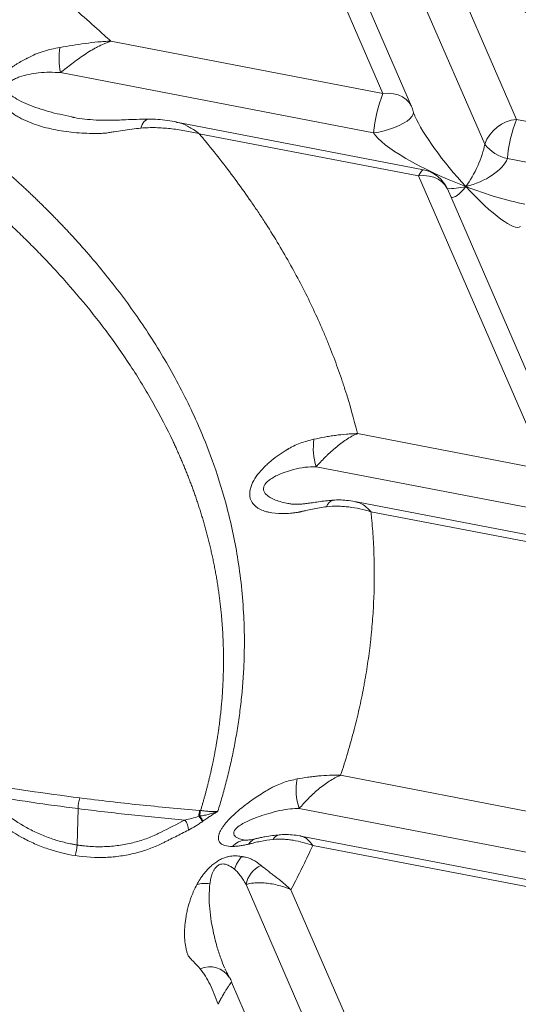
# Model space of a CAD drawing. Units: inches. Extents: x -8602 to 927, y -1074 to 571.
# Drawn here: x -5324 to -5293, y 71 to 131 of the extents above; entities that cross this region are included whole.
import ezdxf

# ---------------------------------------------------------------- set-up
doc = ezdxf.new("R2010")
doc.units = ezdxf.units.IN
doc.header["$MEASUREMENT"] = 0
doc.linetypes.add('SLD-Solid', pattern=[0])
doc.layers.get('0').update_dxf_attribs({"linetype": 'SLD-Solid'})
doc.layers.add('DRAWING', color=7, linetype='Continuous')
doc.styles.get("Standard").update_dxf_attribs({"font": 'GOTHIC.TTF'})
doc.dimstyles.new('SLDDIMSTYLE8', dxfattribs={"dimtxt": 0.18, "dimasz": 1.28, "dimexe": 0, "dimexo": 0.0625, "dimgap": 0, "dimtad": 0, "dimtih": 1, "dimtoh": 1, "dimdec": 0, "dimrnd": 1e-09, "dimzin": 0, "dimdsep": 46, "dimlunit": 5, "dimtxsty": 'Standard', "dimblk1": 'DOT', "dimblk2": 'DOT', "dimsah": 1, "dimcen": 0.09, "dimadec": 0, "dimazin": 0, "dimtfac": 1.28, "dimtdec": 0, "dimtofl": 0, "dimtmove": 0, "dimatfit": 3, "dimldrblk": 'DOT', "dimfxl": 1, "dimfrac": 2, "dimtolj": 1, "dimtzin": 0, "dimarcsym": 0})

# ---------------------------------------------------------------- blocks, each defined once
blk = doc.blocks.new('_DOT')
at = {"color": 0, "linetype": 'ByBlock', "lineweight": -2}
blk.add_line((-0.5, 0), (-1, 0), dxfattribs=at)
at = {"color": 0, "linetype": 'ByBlock', "const_width": 0.5}
blk.add_lwpolyline([(-0.25, 0, 1), (0.25, 0, 1)], format="xyb", close=True, dxfattribs=at)

msp = doc.modelspace()

# ---------------------------------------------------------------- linework, layer by layer
at = {"color": 7, "linetype": 'Continuous', "lineweight": 0, "ltscale": 32}
for p, q in [((-5301.344, 126.939), (-5308.782, 144.064)), ((-5299.583, 126.148), (-5307.216, 143.72)), ((-5293.149, 125.362), (-5300.968, 143.363)), ((-5295.1, 123.841), (-5302.919, 141.842)), ((-5301.344, 126.939), (-5318.014, 130.148)), ((-5301.911, 124.536), (-5321.09, 128.228)), ((-5320.392, 125.522), (-5320.302, 125.504)), ((-5298.849, 122.272), (-5313.988, 125.185)), ((-5281.498, 123.119), (-5293.149, 125.362)), ((-5299.153, 121.896), (-5312.593, 124.483)), ((-5280.005, 120.32), (-5293.716, 122.959)), ((-5291.335, 103.895), (-5299.153, 121.896)), ((-5289.574, 103.103), (-5297.393, 121.104)), ((-5291.335, 103.895), (-5302.902, 106.121)), ((-5291.902, 101.491), (-5305.43, 104.095)), ((-5288.84, 99.227), (-5302.966, 101.946)), ((-5289.144, 98.851), (-5302.071, 101.339)), ((-5281.325, 80.85), (-5303.936, 85.202)), ((-5320.017, 83.164), (-5320.072, 80.937)), ((-5281.892, 78.447), (-5306.464, 83.176)), ((-5278.83, 76.182), (-5306.371, 81.483)), ((-5279.135, 75.806), (-5305.637, 80.908)), ((-5302.515, 61.914), (-5309.727, 78.517)), ((-5300.565, 63.435), (-5306.977, 78.199)), ((-5311.015, 73.361), (-5311.003, 73.331)), ((-5310.62, 72.537), (-5310.62, 72.538)), ((-5306.999, 64.221), (-5310.612, 72.54))]:
    msp.add_line(p, q, dxfattribs=at)
at = {"color": 8, "linetype": 'Continuous', "lineweight": 0, "ltscale": 32, "flags": 128}
for points in [[(-5299.583, 126.148), (-5299.593, 126.169), (-5299.728, 126.393), (-5299.912, 126.587), (-5300.14, 126.744), (-5300.405, 126.861), (-5300.7, 126.933), (-5301.016, 126.96), (-5301.344, 126.939)], [(-5299.473, 125.787), (-5299.492, 125.681), (-5299.564, 125.545), (-5299.69, 125.403), (-5299.864, 125.26), (-5300.083, 125.12), (-5300.339, 124.986), (-5300.627, 124.863), (-5300.936, 124.753), (-5301.26, 124.66), (-5301.588, 124.587), (-5301.911, 124.536)], [(-5316.162, 124.823), (-5316.079, 125.04), (-5315.981, 125.207), (-5315.872, 125.318), (-5315.757, 125.368), (-5315.725, 125.371)], [(-5298.849, 122.272), (-5298.908, 122.259), (-5298.984, 122.192), (-5299.066, 122.07), (-5299.153, 121.896)], [(-5299.153, 121.896), (-5298.826, 121.916), (-5298.51, 121.89), (-5298.215, 121.817), (-5297.949, 121.701), (-5297.721, 121.543), (-5297.537, 121.35), (-5297.402, 121.126), (-5297.393, 121.104)]]:
    msp.add_lwpolyline(points, dxfattribs=at)
at = {"color": 7, "linetype": 'Continuous', "lineweight": 0, "ltscale": 32, "flags": 128}
msp.add_lwpolyline([(-5299.481, 125.851), (-5299.474, 125.808), (-5299.473, 125.787)], dxfattribs=at)
at = {"color": 7, "linetype": 'Continuous', "lineweight": 0, "ltscale": 1024}
for centre, radius, start, end in [((-5316.639, 129.105), 4.536, 171.68569, 191.15818), ((-5293.183, 123.746), 8.763, 158.62779, 174.8259), ((-5301.418, 125.351), 2, 14.46514, 23.47755), ((-5292.905, 123.038), 2.337, 96.00139, 159.90227), ((-5284.989, 122.168), 8.763, 158.62779, 174.8259), ((-5293.184, 125.319), 2.42, 217.6639, 257.29999), ((-5299.227, 120.308), 2, 23.47755, 79.10482), ((-5301.837, 105.226), 3.767, 171.6053, 197.47069), ((-5303.245, 84.31), 3.413, 168.73884, 199.4097), ((-5317.589, 83.114), 2.429, 163.07915, 178.80622), ((-5309.673, 82.462), 2.953, 168.43362, 175.42227), ((-5321.201, 76.222), 10.753, 34.94829, 37.03063), ((-5314.193, 81.875), 0.937, 358.10934, 38.9846), ((-5322.802, 81.102), 2.736, 342.67958, 356.54371), ((-5308.857, 79.047), 1.624, 133.45959, 165.74743), ((-5308.109, 78.187), 1.651, 114.96219, 168.47207), ((-5312.255, 77.103), 1.482, 77.74322, 109.18942)]:
    msp.add_arc(centre, radius, start, end, dxfattribs=at)
at = {"color": 8, "linetype": 'Continuous', "lineweight": 0, "ltscale": 1024}
for centre, radius, start, end in [((-5304.256, 101.512), 0.549, 102.9539, 166.01789), ((-5307.619, 81.093), 0.473, 99.69749, 157.50026), ((-5309.703, 80.117), 1.118, 91.37938, 138.97001), ((-5308.88, 80.53), 0.825, 102.65841, 146.22273), ((-5311.942, 72.062), 1.414, 31.98913, 114.63217)]:
    msp.add_arc(centre, radius, start, end, dxfattribs=at)
at = {"color": 7, "linetype": 'Continuous', "lineweight": 0, "ltscale": 1024}
for major_axis, ratio, start_param, end_param in [((-3.288, 3.842), 0.192667, 0.531952, 0.560011), ((5.799, -2.318), 0.211425, 3.416836, 4.785602), ((0.968, 2.036), 0.291272, 4.105879, 5.474645), ((2.51, 0.871), 0.496636, 4.516265, 5.88503), ((-3.288, 3.842), 0.192667, 1.773055, 3.14182)]:
    msp.add_ellipse((-5296.197, 122.639), major_axis=major_axis, ratio=ratio, start_param=start_param, end_param=end_param, dxfattribs=at)
at = {"color": 8, "linetype": 'Continuous', "lineweight": 0, "ltscale": 1024}
for major_axis, ratio, start_param, end_param in [((-3.288, 3.842), 0.192667, 0.560011, 1.773055), ((2.51, 0.871), 0.496636, 4.049949, 4.516265), ((0.968, 2.036), 0.291272, 3.120945, 4.105879), ((5.799, -2.318), 0.211425, 4.785602, 5.450762)]:
    msp.add_ellipse((-5296.197, 122.639), major_axis=major_axis, ratio=ratio, start_param=start_param, end_param=end_param, dxfattribs=at)
at = {"color": 7, "linetype": 'Continuous', "lineweight": 0, "ltscale": 32}
for points, knots in [([(-5324.096, 135.224), (-5323.642, 134.881), (-5322.965, 134.361), (-5322.188, 133.743), (-5321.801, 133.43), (-5321.581, 133.251), (-5320.592, 132.442), (-5319.39, 131.409), (-5318.29, 130.404), (-5318.014, 130.148)], [0.597674063, 0.597674063, 0.597674063, 0.597674063, 0.599609375, 0.600585937, 0.601074219, 0.601318359, 0.6015625, 0.60546875, 0.606799575, 0.606799575, 0.606799575, 0.606799575]), ([(-5323.105, 129.116), (-5322.953, 129.203), (-5322.794, 129.279), (-5322.472, 129.414), (-5322.309, 129.473), (-5321.812, 129.628), (-5321.473, 129.704), (-5321.128, 129.761)], [0, 0, 0, 0, 0.25, 0.25, 0.5, 0.5, 1, 1, 1, 1]), ([(-5321.128, 129.761), (-5320.874, 129.803), (-5320.618, 129.848), (-5320.102, 129.933), (-5319.841, 129.973), (-5319.321, 130.045), (-5319.06, 130.076), (-5318.669, 130.112), (-5318.538, 130.122), (-5318.276, 130.138), (-5318.145, 130.144), (-5318.014, 130.148)], [0, 0, 0, 0, 0.25, 0.25, 0.5, 0.5, 0.75, 0.75, 0.875, 0.875, 1, 1, 1, 1]), ([(-5321.09, 128.228), (-5320.865, 128.401), (-5320.633, 128.584), (-5320.268, 128.861), (-5320.143, 128.954), (-5319.887, 129.139), (-5319.757, 129.229), (-5319.497, 129.404), (-5319.366, 129.488), (-5319.166, 129.608), (-5319.099, 129.647), (-5318.964, 129.724), (-5318.896, 129.761), (-5318.693, 129.868), (-5318.557, 129.933), (-5318.354, 130.021), (-5318.286, 130.049), (-5318.184, 130.088), (-5318.133, 130.107), (-5318.082, 130.125), (-5318.048, 130.137), (-5318.03, 130.142), (-5318.014, 130.148)], [0, 0, 0, 0, 0.25, 0.25, 0.375, 0.375, 0.5, 0.5, 0.625, 0.625, 0.6875, 0.6875, 0.75, 0.75, 0.875, 0.875, 0.9375, 0.9375, 0.96875, 0.984375, 0.984375, 1, 1, 1, 1]), ([(-5318.332, 124.515), (-5318.333, 124.515), (-5318.335, 124.515), (-5318.338, 124.515), (-5318.344, 124.514), (-5318.356, 124.514), (-5318.38, 124.513), (-5318.428, 124.511), (-5318.524, 124.507), (-5318.715, 124.502), (-5318.878, 124.5), (-5319.204, 124.5), (-5319.419, 124.505), (-5319.848, 124.525), (-5320.061, 124.54), (-5320.484, 124.581), (-5320.694, 124.606), (-5321.319, 124.7), (-5321.727, 124.783), (-5322.321, 124.946), (-5322.516, 125.007), (-5322.9, 125.144), (-5323.089, 125.219), (-5323.366, 125.347), (-5323.457, 125.391), (-5323.635, 125.485), (-5323.723, 125.535), (-5323.979, 125.692), (-5324.143, 125.807), (-5324.37, 126.004), (-5324.443, 126.074), (-5324.578, 126.222), (-5324.642, 126.301), (-5324.727, 126.427), (-5324.754, 126.471), (-5324.804, 126.561), (-5324.826, 126.607), (-5324.887, 126.751), (-5324.918, 126.852), (-5324.952, 127.071), (-5324.954, 127.184), (-5324.934, 127.331), (-5324.929, 127.36), (-5324.916, 127.42), (-5324.909, 127.449), (-5324.884, 127.537), (-5324.863, 127.595), (-5324.812, 127.71), (-5324.783, 127.768), (-5324.717, 127.879), (-5324.681, 127.933), (-5324.604, 128.037), (-5324.562, 128.088), (-5324.475, 128.187), (-5324.43, 128.234), (-5324.29, 128.37), (-5324.191, 128.454), (-5324.037, 128.572), (-5323.984, 128.61), (-5323.878, 128.684), (-5323.825, 128.719), (-5323.663, 128.822), (-5323.553, 128.886), (-5323.386, 128.976), (-5323.33, 129.005), (-5323.246, 129.048), (-5323.204, 129.069), (-5323.154, 129.093), (-5323.13, 129.105), (-5323.119, 129.11), (-5323.112, 129.113), (-5323.108, 129.115), (-5323.105, 129.116)], [0, 0, 0, 0, 0.000488, 0.000488, 0.000977, 0.001953, 0.003906, 0.007812, 0.015625, 0.03125, 0.0625, 0.0625, 0.125, 0.125, 0.1875, 0.1875, 0.25, 0.25, 0.375, 0.375, 0.4375, 0.4375, 0.5, 0.5, 0.53125, 0.53125, 0.5625, 0.5625, 0.625, 0.625, 0.65625, 0.65625, 0.6875, 0.6875, 0.703125, 0.703125, 0.71875, 0.71875, 0.75, 0.75, 0.78125, 0.78125, 0.789063, 0.789063, 0.796875, 0.796875, 0.8125, 0.8125, 0.828125, 0.828125, 0.84375, 0.84375, 0.859375, 0.859375, 0.875, 0.875, 0.90625, 0.90625, 0.921875, 0.921875, 0.9375, 0.9375, 0.96875, 0.96875, 0.984375, 0.984375, 0.992187, 0.996094, 0.998047, 0.999023, 0.999023, 1, 1, 1, 1]), ([(-5330.765, 127.11), (-5330.682, 127.053), (-5330.517, 126.939), (-5330.269, 126.767), (-5330.023, 126.594), (-5329.778, 126.421), (-5329.534, 126.246), (-5329.291, 126.071), (-5329.049, 125.895), (-5328.808, 125.718), (-5328.569, 125.541), (-5328.33, 125.362), (-5328.093, 125.183), (-5327.856, 125.003), (-5327.621, 124.822), (-5327.387, 124.641), (-5327.155, 124.459), (-5326.924, 124.276), (-5326.694, 124.092), (-5326.465, 123.908), (-5326.238, 123.723), (-5326.012, 123.538), (-5325.788, 123.352), (-5325.565, 123.166), (-5325.343, 122.979), (-5325.123, 122.791), (-5324.904, 122.603), (-5324.687, 122.414), (-5324.471, 122.225), (-5324.257, 122.035), (-5324.045, 121.845), (-5323.834, 121.655), (-5323.624, 121.463), (-5323.416, 121.272), (-5323.21, 121.08), (-5323.005, 120.887), (-5322.802, 120.695), (-5322.6, 120.501), (-5322.4, 120.307), (-5322.201, 120.113), (-5322.004, 119.918), (-5321.808, 119.723), (-5321.614, 119.527), (-5321.421, 119.331), (-5321.23, 119.134), (-5321.041, 118.937), (-5320.853, 118.739), (-5320.666, 118.541), (-5320.481, 118.343), (-5320.298, 118.143), (-5320.116, 117.944), (-5319.936, 117.744), (-5319.104, 116.811), (-5317.657, 115.067), (-5315.748, 112.403), (-5313.998, 109.501), (-5312.657, 106.745), (-5311.613, 104.067), (-5310.794, 101.388), (-5310.132, 98.217), (-5309.886, 95.73), (-5309.833, 94.101), (-5309.824, 93.489), (-5309.828, 92.885), (-5309.842, 92.289), (-5309.866, 91.701), (-5309.901, 91.12), (-5309.945, 90.547), (-5309.998, 89.982), (-5310.06, 89.425), (-5310.13, 88.877), (-5310.208, 88.337), (-5310.294, 87.807), (-5310.386, 87.286), (-5310.484, 86.774), (-5310.588, 86.271), (-5310.698, 85.778), (-5310.813, 85.293), (-5310.932, 84.818), (-5311.056, 84.351), (-5311.184, 83.893), (-5311.316, 83.444), (-5311.407, 83.148), (-5311.453, 83.001)], [0, 0, 0, 0, 0.004779, 0.009562, 0.014348, 0.019138, 0.023932, 0.028729, 0.03353, 0.038335, 0.043145, 0.047959, 0.052777, 0.057598, 0.062422, 0.067248, 0.072076, 0.076905, 0.081734, 0.086564, 0.091394, 0.096223, 0.101051, 0.105879, 0.110706, 0.115532, 0.120357, 0.12518, 0.130001, 0.13482, 0.139636, 0.144449, 0.149259, 0.154067, 0.158872, 0.163675, 0.168475, 0.173274, 0.17807, 0.182865, 0.187658, 0.192449, 0.19724, 0.202029, 0.206817, 0.211604, 0.21639, 0.221176, 0.225962, 0.230747, 0.235532, 0.240317, 0.245102, 0.302283, 0.363187, 0.428061, 0.497178, 0.5447, 0.602284, 0.669945, 0.747817, 0.761006, 0.774039, 0.786914, 0.799632, 0.812195, 0.824602, 0.836855, 0.848959, 0.860906, 0.872683, 0.884285, 0.895702, 0.906931, 0.917979, 0.928848, 0.939538, 0.950051, 0.960388, 0.970551, 0.980539, 0.990355, 1, 1, 1, 1]), ([(-5312.509, 83.049), (-5312.488, 83.119), (-5312.446, 83.257), (-5312.385, 83.466), (-5312.325, 83.674), (-5312.267, 83.881), (-5312.21, 84.088), (-5312.155, 84.295), (-5312.101, 84.501), (-5312.049, 84.707), (-5311.998, 84.912), (-5311.949, 85.117), (-5311.901, 85.322), (-5311.855, 85.526), (-5311.81, 85.73), (-5311.767, 85.933), (-5311.725, 86.136), (-5311.685, 86.338), (-5311.646, 86.54), (-5311.609, 86.742), (-5311.573, 86.943), (-5311.538, 87.144), (-5311.505, 87.344), (-5311.473, 87.544), (-5311.442, 87.743), (-5311.413, 87.942), (-5311.386, 88.14), (-5311.359, 88.338), (-5311.334, 88.535), (-5311.311, 88.732), (-5311.289, 88.928), (-5311.268, 89.124), (-5311.248, 89.32), (-5311.23, 89.514), (-5311.213, 89.708), (-5311.197, 89.902), (-5311.182, 90.095), (-5311.169, 90.287), (-5311.157, 90.479), (-5311.147, 90.67), (-5311.137, 90.86), (-5311.129, 91.05), (-5311.122, 91.239), (-5311.116, 91.427), (-5311.112, 91.615), (-5311.108, 91.802), (-5311.106, 91.988), (-5311.105, 92.174), (-5311.105, 92.358), (-5311.107, 92.543), (-5311.109, 92.726), (-5311.112, 92.909), (-5311.117, 93.091), (-5311.123, 93.273), (-5311.129, 93.454), (-5311.137, 93.634), (-5311.146, 93.814), (-5311.156, 93.993), (-5311.167, 94.171), (-5311.179, 94.348), (-5311.192, 94.525), (-5311.206, 94.702), (-5311.221, 94.877), (-5311.237, 95.052), (-5311.254, 95.226), (-5311.271, 95.4), (-5311.29, 95.573), (-5311.31, 95.745), (-5311.331, 95.917), (-5311.352, 96.088), (-5311.375, 96.258), (-5311.398, 96.427), (-5311.423, 96.596), (-5311.448, 96.765), (-5311.474, 96.932), (-5311.501, 97.099), (-5311.529, 97.265), (-5311.557, 97.431), (-5311.587, 97.596), (-5311.617, 97.76), (-5311.648, 97.924), (-5311.68, 98.087), (-5311.713, 98.249), (-5311.746, 98.41), (-5311.78, 98.571), (-5311.815, 98.732), (-5311.851, 98.891), (-5311.887, 99.05), (-5311.924, 99.208), (-5311.962, 99.366), (-5312.001, 99.523), (-5312.04, 99.679), (-5312.08, 99.835), (-5312.121, 99.99), (-5312.162, 100.144), (-5312.204, 100.297), (-5312.247, 100.45), (-5312.29, 100.603), (-5312.334, 100.754), (-5312.378, 100.905), (-5312.423, 101.055), (-5312.469, 101.205), (-5312.515, 101.354), (-5312.562, 101.502), (-5312.61, 101.649), (-5312.658, 101.796), (-5312.706, 101.942), (-5312.755, 102.088), (-5312.805, 102.233), (-5312.855, 102.377), (-5312.906, 102.521), (-5312.957, 102.663), (-5313.009, 102.806), (-5313.061, 102.947), (-5313.113, 103.088), (-5313.167, 103.228), (-5313.22, 103.368), (-5313.274, 103.507), (-5313.329, 103.645), (-5313.384, 103.782), (-5313.439, 103.919), (-5313.495, 104.055), (-5313.551, 104.191), (-5313.608, 104.326), (-5313.665, 104.46), (-5313.722, 104.593), (-5313.78, 104.726), (-5313.838, 104.858), (-5313.896, 104.99), (-5313.955, 105.12), (-5314.014, 105.25), (-5314.073, 105.379), (-5314.133, 105.508), (-5314.549, 106.394), (-5315.379, 107.996), (-5316.758, 110.254), (-5318.257, 112.388), (-5319.854, 114.401), (-5321.101, 115.812), (-5321.913, 116.676), (-5322.258, 117.037), (-5322.61, 117.397), (-5322.967, 117.757), (-5323.331, 118.117), (-5323.701, 118.476), (-5324.077, 118.835), (-5324.46, 119.193), (-5324.849, 119.551), (-5325.244, 119.908), (-5325.646, 120.265), (-5326.054, 120.621), (-5326.469, 120.977), (-5326.89, 121.332), (-5327.318, 121.686), (-5327.752, 122.04), (-5328.192, 122.392), (-5328.638, 122.744), (-5329.09, 123.094), (-5329.547, 123.442), (-5330.01, 123.789), (-5330.479, 124.134), (-5330.952, 124.477), (-5331.432, 124.819), (-5331.916, 125.159), (-5332.244, 125.384), (-5332.407, 125.497)], [0, 0, 0, 0, 0.004694, 0.009375, 0.014044, 0.018701, 0.023346, 0.027978, 0.032598, 0.037206, 0.041802, 0.046385, 0.050956, 0.055514, 0.060061, 0.064595, 0.069116, 0.073626, 0.078123, 0.082608, 0.08708, 0.09154, 0.095988, 0.100423, 0.104846, 0.109257, 0.113656, 0.118042, 0.122415, 0.126777, 0.131125, 0.135461, 0.139783, 0.144092, 0.148386, 0.152666, 0.156932, 0.161183, 0.165418, 0.169638, 0.173843, 0.178031, 0.182203, 0.186358, 0.190497, 0.194621, 0.19873, 0.202823, 0.206902, 0.210966, 0.215014, 0.219048, 0.223067, 0.227071, 0.231061, 0.235035, 0.238996, 0.242941, 0.246872, 0.250789, 0.254691, 0.258579, 0.262452, 0.266311, 0.270156, 0.273987, 0.277803, 0.281606, 0.285394, 0.289168, 0.292928, 0.296674, 0.300406, 0.304124, 0.307829, 0.311519, 0.315196, 0.318858, 0.322507, 0.326143, 0.329764, 0.333372, 0.336966, 0.340547, 0.344114, 0.347667, 0.351207, 0.354733, 0.358245, 0.361744, 0.36523, 0.368702, 0.372161, 0.375606, 0.379038, 0.382456, 0.385861, 0.389253, 0.392631, 0.395996, 0.399348, 0.402686, 0.406011, 0.409323, 0.412621, 0.415906, 0.419178, 0.422437, 0.425682, 0.428914, 0.432133, 0.435338, 0.438531, 0.44171, 0.444876, 0.448028, 0.451167, 0.454294, 0.457407, 0.460508, 0.463595, 0.46667, 0.469731, 0.472779, 0.475813, 0.478834, 0.48184, 0.484832, 0.487811, 0.490774, 0.493724, 0.496658, 0.499578, 0.502483, 0.557141, 0.609641, 0.660115, 0.708665, 0.755361, 0.764381, 0.773431, 0.782513, 0.791626, 0.800771, 0.809949, 0.81916, 0.828405, 0.837683, 0.846997, 0.856345, 0.86573, 0.875154, 0.884616, 0.894111, 0.903637, 0.913191, 0.92277, 0.93237, 0.941985, 0.951615, 0.96126, 0.970921, 0.980597, 0.99029, 1, 1, 1, 1]), ([(-5315.72, 125.366), (-5315.783, 125.367), (-5316.081, 125.37), (-5316.591, 125.356), (-5317.195, 125.334), (-5317.706, 125.311), (-5318.262, 125.302), (-5318.899, 125.314), (-5319.592, 125.37), (-5320.088, 125.432), (-5320.343, 125.489), (-5320.396, 125.501)], [0, 0, 0, 0, 0.035842, 0.168438, 0.29765, 0.39499, 0.490696, 0.655637, 0.81253, 0.961332, 1, 1, 1, 1]), ([(-5299.401, 125.616), (-5299.417, 125.657), (-5299.447, 125.737), (-5299.465, 125.762), (-5299.473, 125.775)], [0, 0, 0, 0, 0.509582, 1, 1, 1, 1]), ([(-5316.162, 124.823), (-5316.54, 124.786), (-5316.91, 124.738), (-5317.453, 124.658), (-5317.631, 124.63), (-5317.896, 124.588), (-5317.984, 124.573), (-5318.115, 124.551), (-5318.158, 124.544), (-5318.245, 124.53), (-5318.289, 124.522), (-5318.332, 124.515)], [0, 0, 0, 0, 0.5, 0.5, 0.75, 0.75, 0.875, 0.875, 0.9375, 0.9375, 1, 1, 1, 1]), ([(-5312.593, 124.483), (-5312.889, 124.552), (-5313.186, 124.614), (-5313.779, 124.718), (-5314.076, 124.761), (-5314.522, 124.809), (-5314.671, 124.822), (-5314.969, 124.843), (-5315.118, 124.85), (-5315.566, 124.86), (-5315.864, 124.853), (-5316.162, 124.823)], [0, 0, 0, 0, 0.25, 0.25, 0.5, 0.5, 0.625, 0.625, 0.75, 0.75, 1, 1, 1, 1]), ([(-5313.99, 125.203), (-5314.023, 125.211), (-5314.257, 125.264), (-5314.686, 125.323), (-5315.232, 125.376), (-5315.575, 125.374), (-5315.725, 125.373)], [0, 0, 0, 0, 0.058959, 0.414064, 0.74471, 1, 1, 1, 1]), ([(-5312.593, 124.483), (-5312.448, 124.311), (-5311.644, 123.345), (-5310.57, 121.964), (-5309.556, 120.537), (-5308.999, 119.716), (-5308.186, 118.48), (-5307.05, 116.602), (-5305.943, 114.479), (-5305.25, 112.974), (-5304.924, 112.216), (-5304.743, 111.782), (-5304.479, 111.129), (-5304.188, 110.364), (-5303.92, 109.599), (-5303.773, 109.161), (-5303.406, 108.037), (-5303.121, 107.024), (-5302.902, 106.121)], [0.6163402, 0.6163402, 0.6163402, 0.6163402, 0.6171875, 0.62109375, 0.62304687, 0.62402344, 0.625, 0.62890625, 0.6328125, 0.63476562, 0.63574219, 0.63623047, 0.63671875, 0.63867187, 0.63964844, 0.64013672, 0.640625, 0.64466478, 0.64466478, 0.64466478, 0.64466478]), ([(-5305.564, 105.776), (-5305.351, 105.821), (-5305.135, 105.865), (-5304.807, 105.926), (-5304.697, 105.945), (-5304.476, 105.982), (-5304.364, 105.999), (-5304.029, 106.046), (-5303.804, 106.072), (-5303.467, 106.099), (-5303.354, 106.106), (-5303.185, 106.114), (-5303.128, 106.116), (-5303.015, 106.12), (-5302.958, 106.121), (-5302.902, 106.121)], [0, 0, 0, 0, 0.25, 0.25, 0.375, 0.375, 0.5, 0.5, 0.75, 0.75, 0.875, 0.875, 0.9375, 0.9375, 1, 1, 1, 1]), ([(-5305.43, 104.095), (-5305.345, 104.189), (-5305.257, 104.284), (-5305.074, 104.478), (-5304.979, 104.575), (-5304.831, 104.723), (-5304.781, 104.772), (-5304.678, 104.871), (-5304.627, 104.92), (-5304.522, 105.016), (-5304.47, 105.064), (-5304.363, 105.159), (-5304.309, 105.206), (-5304.037, 105.435), (-5303.816, 105.603), (-5303.476, 105.824), (-5303.361, 105.894), (-5303.189, 105.987), (-5303.132, 106.016), (-5303.046, 106.057), (-5303.003, 106.077), (-5302.96, 106.097), (-5302.931, 106.109), (-5302.916, 106.115), (-5302.902, 106.121)], [0, 0, 0, 0, 0.125, 0.125, 0.25, 0.25, 0.3125, 0.3125, 0.375, 0.375, 0.4375, 0.4375, 0.5, 0.5, 0.75, 0.75, 0.875, 0.875, 0.9375, 0.9375, 0.96875, 0.984375, 0.984375, 1, 1, 1, 1]), ([(-5307.202, 105.147), (-5307.186, 105.156), (-5307.17, 105.166), (-5307.138, 105.185), (-5307.09, 105.213), (-5307.042, 105.241), (-5306.945, 105.294), (-5306.879, 105.327), (-5306.681, 105.423), (-5306.547, 105.48), (-5306.137, 105.635), (-5305.855, 105.715), (-5305.564, 105.776)], [0, 0, 0, 0, 0.03125, 0.03125, 0.0625, 0.125, 0.125, 0.25, 0.25, 0.5, 0.5, 1, 1, 1, 1]), ([(-5306.45, 101.32), (-5306.453, 101.319), (-5306.455, 101.319), (-5306.46, 101.318), (-5306.467, 101.317), (-5306.483, 101.314), (-5306.517, 101.309), (-5306.583, 101.298), (-5306.639, 101.29), (-5306.751, 101.275), (-5306.826, 101.266), (-5307.046, 101.243), (-5307.191, 101.233), (-5307.614, 101.218), (-5307.885, 101.23), (-5308.204, 101.278), (-5308.267, 101.29), (-5308.39, 101.316), (-5308.451, 101.332), (-5308.628, 101.383), (-5308.74, 101.425), (-5308.897, 101.502), (-5308.947, 101.53), (-5309.044, 101.591), (-5309.09, 101.625), (-5309.22, 101.733), (-5309.295, 101.815), (-5309.385, 101.958), (-5309.411, 102.009), (-5309.455, 102.12), (-5309.472, 102.179), (-5309.495, 102.304), (-5309.501, 102.37), (-5309.501, 102.473), (-5309.499, 102.509), (-5309.493, 102.581), (-5309.488, 102.619), (-5309.467, 102.732), (-5309.447, 102.809), (-5309.394, 102.966), (-5309.361, 103.046), (-5309.241, 103.292), (-5309.138, 103.453), (-5308.897, 103.769), (-5308.764, 103.919), (-5308.55, 104.133), (-5308.476, 104.203), (-5308.325, 104.339), (-5308.248, 104.405), (-5308.016, 104.595), (-5307.857, 104.714), (-5307.614, 104.883), (-5307.533, 104.938), (-5307.409, 105.018), (-5307.368, 105.044), (-5307.306, 105.083), (-5307.285, 105.096), (-5307.244, 105.121), (-5307.223, 105.134), (-5307.202, 105.147)], [0, 0, 0, 0, 0.000977, 0.000977, 0.001953, 0.003906, 0.007813, 0.015625, 0.03125, 0.03125, 0.0625, 0.0625, 0.125, 0.125, 0.25, 0.25, 0.28125, 0.28125, 0.3125, 0.3125, 0.375, 0.375, 0.40625, 0.40625, 0.4375, 0.4375, 0.5, 0.5, 0.53125, 0.53125, 0.5625, 0.5625, 0.59375, 0.59375, 0.609375, 0.609375, 0.625, 0.625, 0.65625, 0.65625, 0.6875, 0.6875, 0.75, 0.75, 0.8125, 0.8125, 0.84375, 0.84375, 0.875, 0.875, 0.9375, 0.9375, 0.96875, 0.96875, 0.984375, 0.984375, 0.992187, 0.992187, 1, 1, 1, 1]), ([(-5304.38, 102.045), (-5304.5, 102.036), (-5304.776, 102.016), (-5305.176, 101.964), (-5305.57, 101.905), (-5305.91, 101.854), (-5306.191, 101.818), (-5306.47, 101.797), (-5306.742, 101.794), (-5306.965, 101.81), (-5307.071, 101.83), (-5307.109, 101.837)], [0, 0, 0, 0, 0.099065, 0.226501, 0.347192, 0.460375, 0.563884, 0.663864, 0.798719, 0.926647, 1, 1, 1, 1]), ([(-5302.965, 101.943), (-5302.996, 101.95), (-5303.198, 101.995), (-5303.54, 102.035), (-5303.981, 102.069), (-5304.252, 102.057), (-5304.379, 102.051)], [0, 0, 0, 0, 0.06702, 0.43742, 0.737191, 1, 1, 1, 1]), ([(-5304.788, 101.645), (-5305.087, 101.608), (-5305.375, 101.559), (-5305.791, 101.476), (-5305.927, 101.446), (-5306.126, 101.4), (-5306.192, 101.384), (-5306.29, 101.36), (-5306.338, 101.348), (-5306.386, 101.336), (-5306.418, 101.328), (-5306.435, 101.324), (-5306.45, 101.32)], [0, 0, 0, 0, 0.5, 0.5, 0.75, 0.75, 0.875, 0.875, 0.9375, 0.96875, 0.96875, 1, 1, 1, 1]), ([(-5302.071, 101.339), (-5302.297, 101.406), (-5302.523, 101.464), (-5302.976, 101.562), (-5303.202, 101.601), (-5303.542, 101.644), (-5303.656, 101.655), (-5303.883, 101.672), (-5303.996, 101.677), (-5304.336, 101.683), (-5304.561, 101.673), (-5304.788, 101.645)], [0, 0, 0, 0, 0.25, 0.25, 0.5, 0.5, 0.625, 0.625, 0.75, 0.75, 1, 1, 1, 1]), ([(-5302.071, 101.339), (-5302.058, 101.218), (-5302.002, 100.66), (-5301.942, 99.886), (-5301.897, 99.016), (-5301.855, 97.712), (-5301.873, 96.19), (-5301.973, 94.672), (-5302.043, 93.913), (-5302.089, 93.48), (-5302.163, 92.831), (-5302.267, 92.073), (-5302.39, 91.318), (-5302.466, 90.887), (-5302.586, 90.242), (-5302.74, 89.494), (-5302.939, 88.644), (-5303.282, 87.275), (-5303.624, 86.13), (-5303.936, 85.202)], [0.65179872, 0.65179872, 0.65179872, 0.65179872, 0.65234375, 0.65429687, 0.65527344, 0.65625, 0.66015625, 0.66210937, 0.66308594, 0.66357422, 0.6640625, 0.66601562, 0.66699219, 0.66748047, 0.66796875, 0.66992187, 0.67089844, 0.671875, 0.67623785, 0.67623785, 0.67623785, 0.67623785]), ([(-5306.592, 84.977), (-5306.382, 85.015), (-5306.168, 85.051), (-5305.842, 85.098), (-5305.732, 85.112), (-5305.511, 85.139), (-5305.4, 85.151), (-5305.064, 85.182), (-5304.84, 85.196), (-5304.502, 85.207), (-5304.389, 85.209), (-5304.219, 85.209), (-5304.162, 85.208), (-5304.049, 85.206), (-5303.992, 85.204), (-5303.936, 85.202)], [0, 0, 0, 0, 0.25, 0.25, 0.375, 0.375, 0.5, 0.5, 0.75, 0.75, 0.875, 0.875, 0.9375, 0.9375, 1, 1, 1, 1]), ([(-5306.464, 83.176), (-5306.382, 83.272), (-5306.295, 83.37), (-5306.116, 83.566), (-5306.022, 83.665), (-5305.875, 83.814), (-5305.825, 83.864), (-5305.723, 83.963), (-5305.672, 84.012), (-5305.515, 84.157), (-5305.408, 84.252), (-5305.08, 84.526), (-5304.858, 84.692), (-5304.515, 84.91), (-5304.399, 84.978), (-5304.225, 85.07), (-5304.168, 85.099), (-5304.081, 85.139), (-5304.037, 85.159), (-5303.994, 85.178), (-5303.965, 85.19), (-5303.95, 85.196), (-5303.936, 85.202)], [0, 0, 0, 0, 0.125, 0.125, 0.25, 0.25, 0.3125, 0.3125, 0.375, 0.375, 0.5, 0.5, 0.75, 0.75, 0.875, 0.875, 0.9375, 0.9375, 0.96875, 0.984375, 0.984375, 1, 1, 1, 1]), ([(-5310.546, 80.85), (-5310.73, 80.848), (-5310.894, 80.864), (-5311.067, 80.916), (-5311.1, 80.928), (-5311.163, 80.956), (-5311.192, 80.972), (-5311.274, 81.024), (-5311.319, 81.067), (-5311.369, 81.143), (-5311.384, 81.171), (-5311.405, 81.231), (-5311.413, 81.264), (-5311.425, 81.367), (-5311.419, 81.444), (-5311.392, 81.553), (-5311.385, 81.575), (-5311.37, 81.62), (-5311.362, 81.643), (-5311.333, 81.714), (-5311.311, 81.762), (-5311.258, 81.861), (-5311.228, 81.912), (-5311.161, 82.017), (-5311.124, 82.07), (-5311.004, 82.231), (-5310.913, 82.34), (-5310.713, 82.559), (-5310.606, 82.666), (-5310.381, 82.878), (-5310.264, 82.982), (-5310.081, 83.136), (-5310.019, 83.186), (-5309.895, 83.286), (-5309.833, 83.335), (-5309.518, 83.576), (-5309.26, 83.757), (-5308.866, 84.016), (-5308.733, 84.1), (-5308.534, 84.222), (-5308.468, 84.262), (-5308.369, 84.321), (-5308.319, 84.35), (-5308.261, 84.384), (-5308.232, 84.401), (-5308.22, 84.408), (-5308.211, 84.413), (-5308.207, 84.415), (-5308.203, 84.417)], [0, 0, 0, 0, 0.125, 0.125, 0.15625, 0.15625, 0.1875, 0.1875, 0.25, 0.25, 0.28125, 0.28125, 0.3125, 0.3125, 0.375, 0.375, 0.390625, 0.390625, 0.40625, 0.40625, 0.4375, 0.4375, 0.46875, 0.46875, 0.5, 0.5, 0.5625, 0.5625, 0.625, 0.625, 0.6875, 0.6875, 0.71875, 0.71875, 0.75, 0.75, 0.875, 0.875, 0.9375, 0.9375, 0.96875, 0.96875, 0.984375, 0.992188, 0.996094, 0.998047, 0.998047, 1, 1, 1, 1]), ([(-5308.203, 84.417), (-5308.14, 84.452), (-5308.076, 84.485), (-5307.948, 84.548), (-5307.883, 84.578), (-5307.687, 84.664), (-5307.555, 84.716), (-5307.286, 84.809), (-5307.149, 84.85), (-5306.873, 84.921), (-5306.733, 84.952), (-5306.592, 84.977)], [0, 0, 0, 0, 0.125, 0.125, 0.25, 0.25, 0.5, 0.5, 0.75, 0.75, 1, 1, 1, 1]), ([(-5325.756, 83.999), (-5325.554, 83.816), (-5325.351, 83.633), (-5325.097, 83.404), (-5325.047, 83.359), (-5324.945, 83.268), (-5324.894, 83.222), (-5324.74, 83.087), (-5324.636, 83), (-5324.105, 82.574), (-5323.652, 82.27), (-5323.05, 81.937), (-5322.927, 81.873), (-5322.679, 81.749), (-5322.554, 81.69), (-5322.175, 81.522), (-5321.92, 81.421), (-5321.403, 81.243), (-5321.141, 81.166), (-5320.744, 81.067), (-5320.611, 81.036), (-5320.409, 80.996), (-5320.342, 80.983), (-5320.207, 80.959), (-5320.139, 80.947), (-5320.072, 80.937)], [0, 0, 0, 0, 0.125, 0.125, 0.15625, 0.15625, 0.1875, 0.1875, 0.25, 0.25, 0.5, 0.5, 0.5625, 0.5625, 0.625, 0.625, 0.75, 0.75, 0.875, 0.875, 0.9375, 0.9375, 0.96875, 0.96875, 1, 1, 1, 1]), ([(-5319.913, 83.821), (-5318.696, 83.666), (-5317.476, 83.525), (-5315.027, 83.269), (-5313.798, 83.155), (-5312.566, 83.054)], [0, 0, 0, 0, 0.5, 0.5, 1, 1, 1, 1]), ([(-5320.191, 80.287), (-5320.762, 80.377), (-5321.32, 80.515), (-5322.138, 80.793), (-5322.407, 80.898), (-5322.807, 81.073), (-5322.939, 81.134), (-5323.201, 81.263), (-5323.331, 81.33), (-5323.968, 81.676), (-5324.447, 81.992), (-5325.011, 82.434), (-5325.122, 82.525), (-5325.285, 82.665), (-5325.339, 82.712), (-5325.447, 82.808), (-5325.714, 83.048), (-5325.982, 83.288), (-5326.196, 83.481)], [0, 0, 0, 0, 0.25, 0.25, 0.375, 0.375, 0.4375, 0.4375, 0.5, 0.5, 0.75, 0.75, 0.8125, 0.8125, 0.84375, 0.84375, 0.875, 1, 1, 1, 1]), ([(-5313.465, 82.464), (-5314.563, 82.56), (-5315.659, 82.666), (-5317.843, 82.899), (-5318.932, 83.026), (-5320.017, 83.164)], [0, 0, 0, 0, 0.5, 0.5, 1, 1, 1, 1]), ([(-5313.465, 82.464), (-5313.324, 82.494), (-5313.183, 82.528), (-5312.899, 82.605), (-5312.758, 82.648), (-5312.617, 82.698)], [0, 0, 0, 0, 0.5, 0.5, 1, 1, 1, 1]), ([(-5312.572, 82.707), (-5312.564, 82.775), (-5312.554, 82.841), (-5312.532, 82.958), (-5312.521, 83.009), (-5312.509, 83.049)], [0, 0, 0, 0, 0.5, 0.5, 1, 1, 1, 1]), ([(-5312.572, 82.707), (-5312.569, 82.708), (-5312.565, 82.708), (-5312.559, 82.709), (-5312.549, 82.71), (-5312.526, 82.713), (-5312.507, 82.715), (-5312.469, 82.72), (-5312.443, 82.724), (-5312.368, 82.736), (-5312.319, 82.745), (-5312.172, 82.774), (-5312.077, 82.796), (-5311.891, 82.846), (-5311.8, 82.873), (-5311.667, 82.918), (-5311.624, 82.933), (-5311.559, 82.958), (-5311.538, 82.966), (-5311.506, 82.979), (-5311.495, 82.984), (-5311.479, 82.99), (-5311.474, 82.992), (-5311.463, 82.997), (-5311.458, 82.999), (-5311.453, 83.002)], [0, 0, 0, 0, 0.007812, 0.007812, 0.015625, 0.03125, 0.0625, 0.0625, 0.125, 0.125, 0.25, 0.25, 0.5, 0.5, 0.75, 0.75, 0.875, 0.875, 0.9375, 0.9375, 0.96875, 0.96875, 0.984375, 0.984375, 1, 1, 1, 1]), ([(-5312.572, 82.707), (-5312.524, 82.643), (-5312.478, 82.58), (-5312.403, 82.476), (-5312.373, 82.433), (-5312.355, 82.406)], [0, 0, 0, 0, 0.5, 0.5, 1, 1, 1, 1]), ([(-5312.509, 83.049), (-5312.496, 83.048), (-5312.483, 83.046), (-5312.457, 83.044), (-5312.444, 83.042), (-5312.405, 83.038), (-5312.38, 83.035), (-5312.304, 83.026), (-5312.255, 83.02), (-5312.159, 83.009), (-5312.111, 83.004), (-5312.019, 82.995), (-5311.974, 82.991), (-5311.842, 82.982), (-5311.759, 82.98), (-5311.64, 82.983), (-5311.602, 82.985), (-5311.545, 82.989), (-5311.527, 82.991), (-5311.499, 82.995), (-5311.49, 82.996), (-5311.476, 82.998), (-5311.472, 82.999), (-5311.463, 83), (-5311.458, 83.001), (-5311.452, 83.004)], [0, 0, 0, 0, 0.03125, 0.03125, 0.0625, 0.0625, 0.125, 0.125, 0.25, 0.25, 0.375, 0.375, 0.5, 0.5, 0.75, 0.75, 0.875, 0.875, 0.9375, 0.9375, 0.96875, 0.96875, 0.984375, 0.984375, 1, 1, 1, 1]), ([(-5311.453, 83), (-5311.458, 82.997), (-5311.463, 82.994), (-5311.472, 82.989), (-5311.477, 82.986), (-5311.491, 82.977), (-5311.5, 82.971), (-5311.529, 82.953), (-5311.548, 82.941), (-5311.604, 82.905), (-5311.642, 82.881), (-5311.755, 82.808), (-5311.831, 82.76), (-5311.981, 82.662), (-5312.056, 82.613), (-5312.169, 82.538), (-5312.206, 82.512), (-5312.281, 82.46), (-5312.318, 82.434), (-5312.355, 82.406)], [0, 0, 0, 0, 0.015625, 0.015625, 0.03125, 0.03125, 0.0625, 0.0625, 0.125, 0.125, 0.25, 0.25, 0.5, 0.5, 0.75, 0.75, 0.875, 0.875, 1, 1, 1, 1]), ([(-5320.072, 80.937), (-5320.053, 80.934), (-5320.034, 80.931), (-5319.997, 80.925), (-5319.94, 80.917), (-5319.809, 80.899), (-5319.697, 80.886), (-5319.473, 80.862), (-5319.324, 80.85), (-5318.878, 80.826), (-5318.582, 80.825), (-5317.994, 80.852), (-5317.702, 80.881), (-5317.266, 80.947), (-5317.121, 80.972), (-5316.836, 81.031), (-5316.696, 81.064), (-5316.279, 81.173), (-5316.009, 81.26), (-5315.613, 81.41), (-5315.482, 81.464), (-5315.29, 81.549), (-5315.226, 81.579), (-5315.099, 81.639), (-5315.036, 81.67), (-5314.471, 81.954), (-5313.968, 82.208), (-5313.465, 82.464)], [0, 0, 0, 0, 0.007812, 0.007812, 0.015625, 0.03125, 0.0625, 0.0625, 0.125, 0.125, 0.25, 0.25, 0.375, 0.375, 0.4375, 0.4375, 0.5, 0.5, 0.625, 0.625, 0.6875, 0.6875, 0.71875, 0.71875, 0.75, 0.75, 1, 1, 1, 1]), ([(-5312.387, 82.382), (-5312.458, 82.328), (-5312.53, 82.278), (-5312.673, 82.181), (-5312.746, 82.134), (-5312.964, 82), (-5313.112, 81.918), (-5313.257, 81.844)], [0, 0, 0, 0, 0.25, 0.25, 0.5, 0.5, 1, 1, 1, 1]), ([(-5313.257, 81.844), (-5313.521, 81.71), (-5313.785, 81.577), (-5314.181, 81.378), (-5314.313, 81.312), (-5314.51, 81.213), (-5314.576, 81.18), (-5314.708, 81.114), (-5314.774, 81.081), (-5315.367, 80.789), (-5315.923, 80.586), (-5316.652, 80.403), (-5316.8, 80.37), (-5317.099, 80.311), (-5317.251, 80.285), (-5317.708, 80.22), (-5318.014, 80.192), (-5318.938, 80.154), (-5319.561, 80.189), (-5320.191, 80.287)], [0, 0, 0, 0, 0.125, 0.125, 0.1875, 0.1875, 0.21875, 0.21875, 0.25, 0.25, 0.5, 0.5, 0.5625, 0.5625, 0.625, 0.625, 0.75, 0.75, 1, 1, 1, 1]), ([(-5307.7, 81.554), (-5307.834, 81.541), (-5308.132, 81.513), (-5308.513, 81.45), (-5308.831, 81.387), (-5308.986, 81.356), (-5309.061, 81.341)], [0, 0, 0, 0, 0.2710742, 0.6013235, 0.807835, 1, 1, 1, 1]), ([(-5306.371, 81.481), (-5306.389, 81.485), (-5306.564, 81.526), (-5306.883, 81.56), (-5307.307, 81.586), (-5307.574, 81.568), (-5307.698, 81.56)], [0, 0, 0, 0, 0.041882, 0.406319, 0.725206, 1, 1, 1, 1]), ([(-5309.565, 80.988), (-5309.654, 80.967), (-5309.743, 80.948), (-5309.915, 80.913), (-5310, 80.898), (-5310.164, 80.875), (-5310.244, 80.866), (-5310.398, 80.854), (-5310.473, 80.851), (-5310.546, 80.85)], [0, 0, 0, 0, 0.25, 0.25, 0.5, 0.5, 0.75, 0.75, 1, 1, 1, 1]), ([(-5309.731, 81.234), (-5309.753, 81.235), (-5309.798, 81.235), (-5309.804, 81.236), (-5309.808, 81.237)], [0, 0, 0, 0, 0.497404, 1, 1, 1, 1]), ([(-5309.073, 81.332), (-5309.095, 81.327), (-5309.162, 81.311), (-5309.276, 81.287), (-5309.431, 81.258), (-5309.559, 81.242), (-5309.652, 81.234), (-5309.716, 81.235), (-5309.736, 81.235)], [0, 0, 0, 0, 0.068198, 0.203375, 0.440675, 0.661611, 0.893773, 1, 1, 1, 1]), ([(-5309.555, 80.991), (-5309.555, 80.991), (-5309.555, 80.991), (-5309.555, 80.991), (-5309.559, 80.99), (-5309.562, 80.989), (-5309.565, 80.988)], [-0.00000005991, -0.00000005991, -0.00000005991, -0.00000005991, 0, 0, 0, 0.0000890793, 0.0000890793, 0.0000890793, 0.0000890793]), ([(-5308.056, 81.274), (-5308.331, 81.246), (-5308.594, 81.206), (-5308.969, 81.134), (-5309.092, 81.107), (-5309.269, 81.065), (-5309.328, 81.051), (-5309.414, 81.029), (-5309.457, 81.017), (-5309.499, 81.006), (-5309.528, 80.998), (-5309.542, 80.994), (-5309.555, 80.991)], [0, 0, 0, 0, 0.5, 0.5, 0.75, 0.75, 0.875, 0.875, 0.9375, 0.96875, 0.96875, 1, 1, 1, 1]), ([(-5305.637, 80.908), (-5305.838, 80.98), (-5306.039, 81.043), (-5306.44, 81.15), (-5306.641, 81.194), (-5306.944, 81.243), (-5307.045, 81.257), (-5307.247, 81.278), (-5307.348, 81.286), (-5307.65, 81.299), (-5307.852, 81.294), (-5308.056, 81.274)], [0, 0, 0, 0, 0.25, 0.25, 0.5, 0.5, 0.625, 0.625, 0.75, 0.75, 1, 1, 1, 1]), ([(-5305.637, 80.908), (-5305.688, 80.797), (-5305.926, 80.281), (-5306.27, 79.568), (-5306.672, 78.777), (-5306.876, 78.388), (-5306.977, 78.199)], [0.683056729, 0.683056729, 0.683056729, 0.683056729, 0.68359375, 0.685546875, 0.686523437, 0.687454722, 0.687454722, 0.687454722, 0.687454722]), ([(-5312.742, 78.503), (-5312.681, 78.617), (-5312.613, 78.733), (-5312.498, 78.911), (-5312.457, 78.972), (-5312.369, 79.094), (-5312.322, 79.157), (-5312.221, 79.283), (-5312.167, 79.347), (-5312.08, 79.442), (-5312.049, 79.474), (-5311.986, 79.538), (-5311.953, 79.57), (-5311.851, 79.666), (-5311.778, 79.728), (-5311.623, 79.847), (-5311.544, 79.902), (-5311.423, 79.976), (-5311.381, 79.999), (-5311.301, 80.042), (-5311.261, 80.062), (-5311.143, 80.116), (-5311.066, 80.146), (-5310.921, 80.193), (-5310.852, 80.212), (-5310.72, 80.24), (-5310.656, 80.25), (-5310.475, 80.271), (-5310.364, 80.272), (-5310.159, 80.259), (-5310.064, 80.245), (-5309.974, 80.226)], [0, 0, 0, 0, 0.125, 0.125, 0.1875, 0.1875, 0.25, 0.25, 0.3125, 0.3125, 0.34375, 0.34375, 0.375, 0.375, 0.4375, 0.4375, 0.5, 0.5, 0.53125, 0.53125, 0.5625, 0.5625, 0.625, 0.625, 0.6875, 0.6875, 0.75, 0.75, 0.875, 0.875, 1, 1, 1, 1]), ([(-5309.974, 80.226), (-5309.968, 80.225), (-5309.962, 80.223), (-5309.955, 80.222), (-5309.94, 80.219), (-5309.925, 80.215), (-5309.911, 80.211), (-5309.911, 80.211), (-5309.911, 80.211), (-5309.911, 80.211)], [0, 0, 0, 0, 0.0002604733, 0.0002604733, 0.0002604733, 0.0008895418, 0.0008895418, 0.0008895418, 0.0008896014, 0.0008896014, 0.0008896014, 0.0008896014]), ([(-5309.911, 80.211), (-5309.904, 80.211), (-5309.897, 80.21), (-5309.884, 80.209), (-5309.864, 80.207), (-5309.844, 80.205), (-5309.805, 80.2), (-5309.779, 80.196), (-5309.703, 80.181), (-5309.653, 80.168), (-5309.507, 80.123), (-5309.415, 80.083), (-5309.143, 79.944), (-5308.972, 79.823), (-5308.806, 79.683)], [0, 0, 0, 0, 0.015625, 0.015625, 0.03125, 0.0625, 0.0625, 0.125, 0.125, 0.25, 0.25, 0.5, 0.5, 1, 1, 1, 1]), ([(-5310.431, 79.447), (-5310.489, 79.494), (-5310.549, 79.54), (-5310.676, 79.624), (-5310.743, 79.663), (-5310.853, 79.712), (-5310.891, 79.726), (-5310.971, 79.751), (-5311.014, 79.762), (-5311.105, 79.774), (-5311.154, 79.776), (-5311.236, 79.767), (-5311.265, 79.761), (-5311.325, 79.744), (-5311.357, 79.732), (-5311.42, 79.7), (-5311.451, 79.681), (-5311.51, 79.635), (-5311.538, 79.61), (-5311.586, 79.558), (-5311.608, 79.531), (-5311.647, 79.478), (-5311.664, 79.451), (-5311.712, 79.371), (-5311.737, 79.32), (-5311.782, 79.217), (-5311.801, 79.167), (-5311.85, 79.018), (-5311.874, 78.922), (-5311.913, 78.734), (-5311.928, 78.642), (-5311.94, 78.551)], [0, 0, 0, 0, 0.125, 0.125, 0.25, 0.25, 0.3125, 0.3125, 0.375, 0.375, 0.4375, 0.4375, 0.46875, 0.46875, 0.5, 0.5, 0.53125, 0.53125, 0.5625, 0.5625, 0.59375, 0.59375, 0.625, 0.625, 0.6875, 0.6875, 0.75, 0.75, 0.875, 0.875, 1, 1, 1, 1]), ([(-5308.806, 79.683), (-5308.683, 79.581), (-5308.55, 79.476), (-5308.336, 79.312), (-5308.263, 79.256), (-5308.113, 79.141), (-5308.036, 79.082), (-5307.802, 78.9), (-5307.64, 78.772), (-5307.394, 78.567), (-5307.311, 78.497), (-5307.145, 78.351), (-5307.061, 78.276), (-5306.977, 78.199)], [0, 0, 0, 0, 0.25, 0.25, 0.375, 0.375, 0.5, 0.5, 0.75, 0.75, 0.875, 0.875, 1, 1, 1, 1]), ([(-5309.727, 78.517), (-5309.831, 78.696), (-5309.938, 78.868), (-5310.11, 79.106), (-5310.169, 79.182), (-5310.262, 79.289), (-5310.294, 79.323), (-5310.361, 79.387), (-5310.396, 79.418), (-5310.431, 79.447)], [0, 0, 0, 0, 0.5, 0.5, 0.75, 0.75, 0.875, 0.875, 1, 1, 1, 1]), ([(-5313.279, 74.167), (-5313.291, 74.199), (-5313.302, 74.233), (-5313.324, 74.3), (-5313.334, 74.334), (-5313.363, 74.436), (-5313.381, 74.506), (-5313.427, 74.721), (-5313.451, 74.87), (-5313.483, 75.178), (-5313.492, 75.339), (-5313.493, 75.671), (-5313.486, 75.844), (-5313.456, 76.2), (-5313.432, 76.384), (-5313.382, 76.669), (-5313.363, 76.766), (-5313.319, 76.964), (-5313.294, 77.065), (-5313.211, 77.372), (-5313.144, 77.584), (-5313.017, 77.916), (-5312.971, 78.029), (-5312.866, 78.261), (-5312.808, 78.38), (-5312.742, 78.503)], [0, 0, 0, 0, 0.03125, 0.03125, 0.0625, 0.0625, 0.125, 0.125, 0.25, 0.25, 0.375, 0.375, 0.5, 0.5, 0.625, 0.625, 0.6875, 0.6875, 0.75, 0.75, 0.875, 0.875, 0.9375, 0.9375, 1, 1, 1, 1]), ([(-5309.727, 78.517), (-5309.607, 78.555), (-5309.45, 78.587), (-5309.166, 78.615), (-5309.063, 78.62), (-5308.844, 78.623), (-5308.729, 78.619), (-5308.488, 78.602), (-5308.362, 78.587), (-5308.1, 78.547), (-5307.964, 78.52), (-5307.688, 78.452), (-5307.547, 78.412), (-5307.335, 78.341), (-5307.264, 78.315), (-5307.157, 78.274), (-5307.121, 78.259), (-5307.049, 78.23), (-5307.013, 78.214), (-5306.977, 78.199)], [0, 0, 0, 0, 0.25, 0.25, 0.375, 0.375, 0.5, 0.5, 0.625, 0.625, 0.75, 0.75, 0.875, 0.875, 0.9375, 0.9375, 0.96875, 0.96875, 1, 1, 1, 1]), ([(-5312.531, 73.348), (-5312.68, 73.512), (-5312.819, 73.659), (-5313.008, 73.862), (-5313.068, 73.926), (-5313.152, 74.019), (-5313.178, 74.049), (-5313.217, 74.094), (-5313.23, 74.108), (-5313.255, 74.138), (-5313.267, 74.152), (-5313.279, 74.167)], [0, 0, 0, 0, 0.5, 0.5, 0.75, 0.75, 0.875, 0.875, 0.9375, 0.9375, 1, 1, 1, 1]), ([(-5311.439, 71.182), (-5311.519, 71.4), (-5311.598, 71.61), (-5311.762, 72.011), (-5311.845, 72.204), (-5312.02, 72.57), (-5312.111, 72.743), (-5312.259, 72.986), (-5312.31, 73.064), (-5312.416, 73.212), (-5312.472, 73.282), (-5312.531, 73.348)], [0, 0, 0, 0, 0.25, 0.25, 0.5, 0.5, 0.75, 0.75, 0.875, 0.875, 1, 1, 1, 1]), ([(-5310.733, 72.795), (-5310.736, 72.8), (-5310.765, 72.855), (-5310.831, 72.982), (-5310.923, 73.167), (-5310.973, 73.28), (-5310.996, 73.334)], [0, 0, 0, 0, 0.022648, 0.240102, 0.636139, 1, 1, 1, 1]), ([(-5310.597, 72.546), (-5310.616, 72.594), (-5310.651, 72.684), (-5310.703, 72.777), (-5310.727, 72.819)], [0, 0, 0, 0, 0.5443548, 1, 1, 1, 1])]:
    msp.add_open_spline(points, degree=3, knots=knots, dxfattribs=at)
at = {"color": 8, "linetype": 'Continuous', "lineweight": 0, "ltscale": 32}
for points, knots in [([(-5321.09, 128.228), (-5321.313, 128.236), (-5321.761, 128.252), (-5322.406, 128.228), (-5323.018, 128.123), (-5323.493, 128.002), (-5323.853, 127.864), (-5324.092, 127.74), (-5324.273, 127.594), (-5324.359, 127.449), (-5324.389, 127.32), (-5324.372, 127.212), (-5324.319, 127.086), (-5324.23, 126.962), (-5324.011, 126.754), (-5323.625, 126.511), (-5323.073, 126.257), (-5322.239, 125.955), (-5321.345, 125.702), (-5320.641, 125.569), (-5320.392, 125.522)], [0, 0, 0, 0, 0.078444, 0.157232, 0.226438, 0.296484, 0.32723, 0.358507, 0.388147, 0.404343, 0.416089, 0.436226, 0.445484, 0.470449, 0.496285, 0.565564, 0.647952, 0.730964, 0.904981, 1, 1, 1, 1]), ([(-5313.99, 125.173), (-5313.955, 125.17), (-5313.728, 125.152), (-5313.309, 124.96), (-5312.881, 124.704), (-5312.642, 124.522), (-5312.594, 124.484), (-5312.593, 124.483)], [0, 0, 0, 0, 0.075828, 0.479787, 0.894962, 0.996265, 1, 1, 1, 1]), ([(-5305.43, 104.095), (-5305.661, 104.09), (-5306.127, 104.079), (-5306.755, 103.95), (-5307.322, 103.773), (-5307.751, 103.605), (-5308.093, 103.427), (-5308.336, 103.265), (-5308.495, 103.114), (-5308.596, 102.972), (-5308.65, 102.85), (-5308.662, 102.688), (-5308.619, 102.56), (-5308.509, 102.399), (-5308.314, 102.241), (-5308.001, 102.082), (-5307.639, 101.959), (-5307.336, 101.875), (-5307.149, 101.848), (-5307.1, 101.841)], [0, 0, 0, 0, 0.112929, 0.227633, 0.312959, 0.39932, 0.44595, 0.493687, 0.536373, 0.550343, 0.582608, 0.608493, 0.650441, 0.672067, 0.741712, 0.814213, 0.893024, 0.97247, 1, 1, 1, 1]), ([(-5302.968, 101.934), (-5302.901, 101.922), (-5302.728, 101.889), (-5302.429, 101.7), (-5302.198, 101.483), (-5302.072, 101.341), (-5302.071, 101.339)], [0, 0, 0, 0, 0.218387, 0.567918, 0.996417, 1, 1, 1, 1]), ([(-5306.464, 83.176), (-5306.645, 83.17), (-5307.048, 83.157), (-5307.669, 83.053), (-5308.294, 82.88), (-5308.895, 82.693), (-5309.378, 82.509), (-5309.772, 82.327), (-5310.086, 82.151), (-5310.335, 81.962), (-5310.455, 81.797), (-5310.496, 81.664), (-5310.474, 81.567), (-5310.403, 81.471), (-5310.297, 81.392), (-5310.095, 81.302), (-5309.914, 81.262), (-5309.801, 81.237)], [0, 0, 0, 0, 0.092008, 0.205652, 0.320662, 0.418448, 0.517426, 0.573326, 0.630428, 0.695679, 0.734576, 0.759655, 0.806466, 0.826976, 0.873009, 0.920424, 1, 1, 1, 1]), ([(-5306.372, 81.48), (-5306.298, 81.459), (-5306.141, 81.416), (-5305.898, 81.226), (-5305.728, 81.031), (-5305.638, 80.909), (-5305.637, 80.908)], [0, 0, 0, 0, 0.291612, 0.62093, 0.996351, 1, 1, 1, 1]), ([(-5311.94, 78.551), (-5311.961, 78.289), (-5312.002, 77.763), (-5311.952, 77.008), (-5311.859, 76.253), (-5311.711, 75.487), (-5311.518, 74.733), (-5311.298, 74.038), (-5311.117, 73.607), (-5311.036, 73.412)], [0, 0, 0, 0, 0.130844, 0.262602, 0.409135, 0.555915, 0.713154, 0.870585, 1, 1, 1, 1]), ([(-5310.62, 72.538), (-5310.618, 72.539), (-5310.608, 72.548), (-5310.65, 72.496), (-5310.726, 72.392), (-5310.833, 72.239), (-5310.947, 72.065), (-5311.048, 71.9), (-5311.127, 71.767), (-5311.189, 71.658), (-5311.238, 71.569), (-5311.278, 71.496), (-5311.31, 71.436), (-5311.335, 71.388), (-5311.356, 71.348), (-5311.372, 71.316), (-5311.385, 71.29), (-5311.396, 71.269), (-5311.405, 71.252), (-5311.411, 71.238), (-5311.417, 71.227), (-5311.421, 71.219), (-5311.425, 71.211), (-5311.428, 71.206), (-5311.43, 71.201), (-5311.433, 71.195), (-5311.436, 71.189), (-5311.438, 71.184), (-5311.439, 71.182)], [0, 0, 0, 0, 0.035087, 0.182044, 0.317651, 0.454668, 0.584601, 0.675412, 0.74346, 0.796, 0.837202, 0.869803, 0.895735, 0.916432, 0.932983, 0.946238, 0.956861, 0.96538, 0.972214, 0.977698, 0.982098, 0.98563, 0.988465, 0.990741, 0.992567, 0.994033, 0.997801, 1, 1, 1, 1])]:
    msp.add_open_spline(points, degree=3, knots=knots, dxfattribs=at)
at = {"color": 7, "linetype": 'Continuous', "lineweight": 0, "ltscale": 32}
for points in [[(-5326.239, 84.754), (-5324.148, 84.402), (-5322.038, 84.091), (-5319.913, 83.821)], [(-5320.017, 83.164), (-5321.944, 83.409), (-5323.857, 83.688), (-5325.756, 83.999)], [(-5312.617, 82.698), (-5312.602, 82.701), (-5312.587, 82.704), (-5312.572, 82.707)], [(-5312.566, 83.054), (-5312.547, 83.053), (-5312.528, 83.051), (-5312.509, 83.049)], [(-5312.355, 82.406), (-5312.366, 82.398), (-5312.376, 82.39), (-5312.387, 82.382)]]:
    msp.add_open_spline(points, degree=3, dxfattribs=at)

# ---------------------------------------------------------------- leaders
at = {"layer": 'DRAWING', "ltscale": 32}
msp.add_leader([(-5230.693, 99.057), (-5338.584, 156.338)], dimstyle='SLDDIMSTYLE8', dxfattribs=at)

doc.saveas('drawing.dxf')
